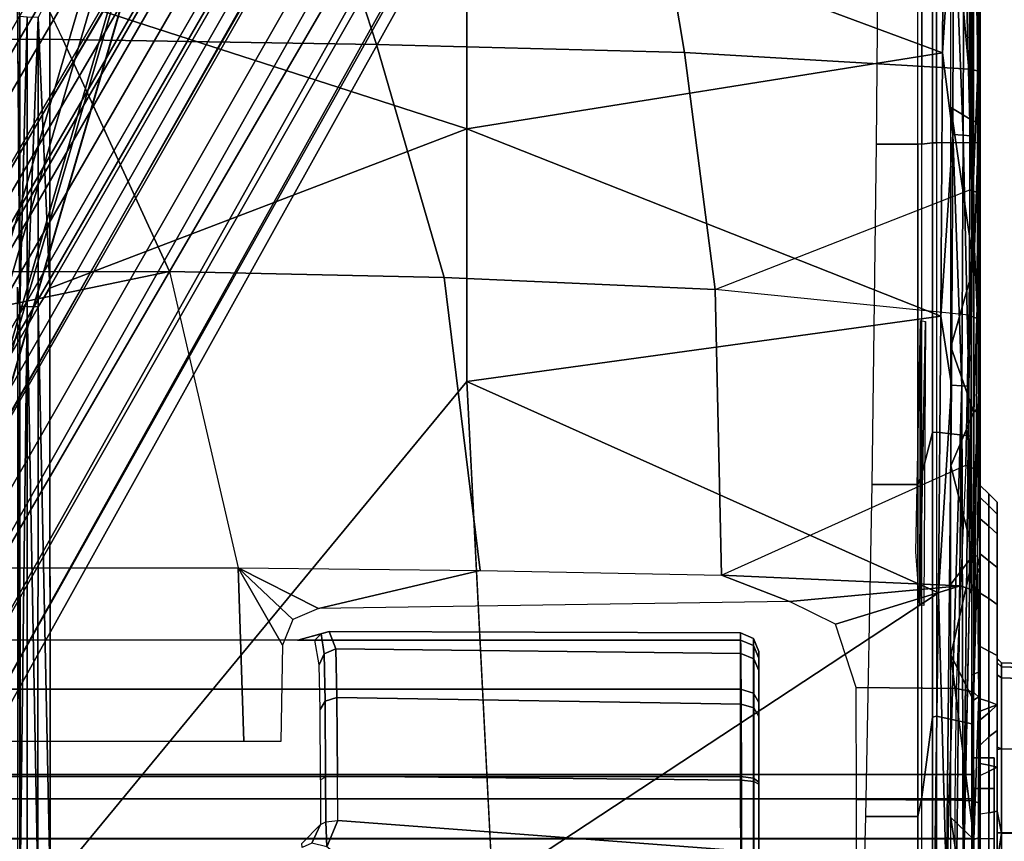
# Model space of a CAD drawing. Units: inches. Extents: x -2 to 196, y -6 to 112.
# Drawn here: x 74 to 77, y 23 to 25 of the extents above; entities that cross this region are included whole.
import ezdxf

# ---------------------------------------------------------------- set-up
doc = ezdxf.new("R2010")
doc.units = ezdxf.units.IN
doc.header["$LTSCALE"] = 0.4
doc.header["$MEASUREMENT"] = 0
for name, color, linetype in [('SEAT-BASE', 5, 'Continuous'), ('SEAT-CHASSIS', 5, 'Continuous'), ('SEAT-FABRIC', 5, 'Continuous')]:
    doc.layers.add(name, color=color, linetype=linetype)

# ---------------------------------------------------------------- blocks, each defined once
blk = doc.blocks.new('1COSM_STOOL_LOWBACK_FXDARMS_0T')
at = {"layer": 'SEAT-BASE'}
for points in [[(12.49, -3.6084, 4.6922), (1.9883, 0.1562, 7.7766), (1.9835, 0.1793, 7.726), (12.4827, -3.588, 4.6427)], [(12.4827, -3.588, 4.6427), (11.8266, -3.355, 4.77), (2.8025, -0.115, 7.4436), (1.9835, 0.1793, 7.726)], [(12.4818, -3.6541, 4.7197), (1.9763, 0.1079, 7.8018), (1.9883, 0.1562, 7.7766), (12.49, -3.6084, 4.6922)], [(12.423, -3.8347, 4.7496), (1.8662, -0.2307, 7.8317), (1.9763, 0.1079, 7.8018), (12.4818, -3.6541, 4.7197)], [(11.8005, -3.3703, 4.7009), (2.7739, -0.1327, 7.3655), (2.7384, -0.193, 7.3173), (11.7687, -3.4199, 4.6539)], [(11.8266, -3.355, 4.77), (2.8025, -0.115, 7.4436), (2.7739, -0.1327, 7.3655), (11.8005, -3.3703, 4.7009)], [(11.7687, -3.4199, 4.6539), (2.7384, -0.193, 7.3173), (2.8891, -0.4734, 7.1322), (11.7365, -3.5229, 4.5728)], [(11.7687, -3.4199, 4.6539), (2.7384, -0.193, 7.3173), (2.8891, -0.4734, 7.1322), (11.7365, -3.5229, 4.5728)], [(12.3637, -4.0172, 4.7597), (1.7558, -0.5705, 7.8418), (1.8662, -0.2307, 7.8317), (12.423, -3.8347, 4.7496)], [(11.7365, -3.5229, 4.5728), (2.8891, -0.4734, 7.1322), (3.08, -0.6892, 6.9012), (11.7169, -3.5997, 4.4629)], [(11.7365, -3.5229, 4.5728), (2.8891, -0.4734, 7.1322), (3.08, -0.6892, 6.9012), (11.7169, -3.5997, 4.4629)], [(7.8225, -4.0804, 9.3632), (7.7857, -4.0688, 9.3433), (1.8622, -0.5516, 11.4402), (1.9126, -0.5421, 11.5233)], [(7.9644, -4.1954, 9.3607), (7.8225, -4.0804, 9.3632), (1.9126, -0.5421, 11.5233), (1.9293, -0.5911, 11.6068)], [(1.8012, -0.6015, 11.3805), (1.8622, -0.5516, 11.4402), (7.7857, -4.0688, 9.3433), (7.7554, -4.081, 9.3191)], [(12.3044, -4.1998, 4.7496), (1.6454, -0.9103, 7.8317), (1.7558, -0.5705, 7.8418), (12.3637, -4.0172, 4.7597)], [(1.9293, -0.5911, 11.6068), (1.9161, -0.6696, 11.6665), (7.9351, -4.2446, 9.3995), (7.9644, -4.1954, 9.3607)], [(7.7554, -4.081, 9.3191), (7.7419, -4.1042, 9.3), (1.7407, -0.669, 11.3403), (1.8012, -0.6015, 11.3805)], [(1.8784, -0.814, 11.2639), (1.7407, -0.669, 11.3403), (7.7419, -4.1042, 9.3), (7.7008, -4.2103, 9.2509)], [(7.9012, -4.3047, 9.4251), (7.9351, -4.2446, 9.3995), (1.9161, -0.6696, 11.6665), (1.8875, -0.7565, 11.7065)], [(2.2566, -0.7953, 5.1688), (2.2931, -0.683, 5.1688), (11.4241, -3.6498, 3.5866), (11.3876, -3.7622, 3.5866)], [(3.7062, -1.1031, 6.0034), (2.2931, -0.683, 5.1688), (11.4241, -3.6498, 3.5866), (11.6988, -3.7223, 4.0039)], [(11.7169, -3.5997, 4.4629), (3.08, -0.6892, 6.9012), (3.4046, -0.9427, 6.4814), (11.7013, -3.6862, 4.2405)], [(11.7169, -3.5997, 4.4629), (3.08, -0.6892, 6.9012), (3.4046, -0.9427, 6.4814), (11.7013, -3.6862, 4.2405)], [(1.8875, -0.7565, 11.7065), (1.83, -0.8874, 11.7403), (7.848, -4.4005, 9.4464), (7.9012, -4.3047, 9.4251)], [(11.6524, -3.865, 4.0039), (11.3876, -3.7622, 3.5866), (2.2566, -0.7953, 5.1688), (3.6467, -1.286, 6.0034)], [(7.6671, -4.2831, 9.1992), (1.8231, -0.8772, 11.2108), (1.8784, -0.814, 11.2639), (7.7008, -4.2103, 9.2509)], [(7.7922, -4.4988, 9.453), (7.848, -4.4005, 9.4464), (1.83, -0.8874, 11.7403), (1.761, -1.0167, 11.7508)], [(7.6081, -4.2957, 9.1082), (1.7833, -0.8923, 11.1211), (1.8231, -0.8772, 11.2108), (7.6258, -4.292, 9.1618)], [(12.2458, -4.3804, 4.7197), (1.5354, -1.249, 7.8018), (1.6454, -0.9103, 7.8317), (12.3044, -4.1998, 4.7496)], [(7.6081, -4.2957, 9.1082), (7.6067, -4.3039, 8.886), (1.7631, -0.9302, 9.9259), (1.7833, -0.8923, 11.1211)], [(1.8508, -0.8938, 11.202), (1.8508, -0.8938, 11.202), (7.6258, -4.292, 9.1618), (7.6671, -4.2831, 9.1992)], [(1.7631, -0.9302, 9.9259), (7.6067, -4.3039, 8.886), (7.6013, -4.3113, 8.8656), (1.7559, -0.9365, 9.9057)], [(1.6984, -1.0338, 9.8974), (1.7445, -0.9539, 9.8974), (7.5906, -4.3291, 8.8572), (7.5444, -4.4091, 8.8572)], [(1.7559, -0.9365, 9.9057), (7.6013, -4.3113, 8.8656), (7.5906, -4.3291, 8.8572), (1.7445, -0.9539, 9.8974)], [(11.7013, -3.6862, 4.2405), (3.4046, -0.9427, 6.4814), (3.7062, -1.1031, 6.0034), (11.6988, -3.7223, 4.0039)], [(11.7013, -3.6862, 4.2405), (3.4046, -0.9427, 6.4814), (3.7062, -1.1031, 6.0034), (11.6988, -3.7223, 4.0039)], [(1.761, -1.0167, 11.7508), (1.6835, -1.1412, 11.7403), (7.7349, -4.5963, 9.4464), (7.7922, -4.4988, 9.453)], [(1.689, -1.0524, 9.9057), (7.5343, -4.4272, 8.8656), (7.5444, -4.4091, 8.8572), (1.6984, -1.0338, 9.8974)], [(1.6644, -1.0982, 11.1211), (1.6871, -1.0618, 9.9259), (7.5306, -4.4356, 8.886), (7.5243, -4.4409, 9.1082)], [(1.6871, -1.0618, 9.9259), (7.5306, -4.4356, 8.886), (7.5343, -4.4272, 8.8656), (1.689, -1.0524, 9.9057)], [(7.5299, -4.4581, 9.1618), (1.6712, -1.1402, 11.2108), (1.6644, -1.0982, 11.1211), (7.5243, -4.4409, 9.1082)], [(7.6786, -4.6903, 9.4251), (7.7349, -4.5963, 9.4464), (1.6835, -1.1412, 11.7403), (1.5988, -1.2564, 11.7065)], [(7.4966, -4.5639, 9.2509), (1.6442, -1.2197, 11.2639), (1.6712, -1.1402, 11.2108), (7.5428, -4.4983, 9.1992)], [(7.5428, -4.4983, 9.1992), (7.5299, -4.4581, 9.1618), (1.6995, -1.1559, 11.202)], [(1.4215, -1.2592, 11.3805), (1.4497, -1.173, 11.3403), (7.4253, -4.6526, 9.3), (7.412, -4.6758, 9.3191)], [(7.4966, -4.5639, 9.2509), (7.4253, -4.6526, 9.3), (1.4497, -1.173, 11.3403), (1.6442, -1.2197, 11.2639)], [(12.2256, -4.4222, 4.6922), (1.5168, -1.2951, 7.7766), (1.5354, -1.249, 7.8018), (12.2458, -4.3804, 4.7197)], [(11.6332, -3.8957, 4.2405), (3.3085, -1.2386, 6.4814), (2.8969, -1.2528, 6.9012), (11.595, -3.9748, 4.4629)], [(11.6332, -3.8957, 4.2405), (3.3085, -1.2386, 6.4814), (2.8969, -1.2528, 6.9012), (11.595, -3.9748, 4.4629)], [(11.6524, -3.865, 4.0039), (3.6467, -1.286, 6.0034), (3.3085, -1.2386, 6.4814), (11.6332, -3.8957, 4.2405)], [(11.6524, -3.865, 4.0039), (3.6467, -1.286, 6.0034), (3.3085, -1.2386, 6.4814), (11.6332, -3.8957, 4.2405)], [(7.412, -4.6758, 9.3191), (7.4165, -4.7082, 9.3433), (1.4088, -1.3369, 11.4402), (1.4215, -1.2592, 11.3805)], [(1.5988, -1.2564, 11.7065), (1.5379, -1.3246, 11.6665), (7.6435, -4.7497, 9.3995), (7.6786, -4.6903, 9.4251)], [(11.595, -3.9748, 4.4629), (2.8969, -1.2528, 6.9012), (2.6156, -1.3152, 7.1322), (11.5657, -4.0485, 4.5728)], [(11.595, -3.9748, 4.4629), (2.8969, -1.2528, 6.9012), (2.6156, -1.3152, 7.1322), (11.5657, -4.0485, 4.5728)], [(12.2077, -4.4344, 4.6427), (1.4993, -1.3109, 7.726), (1.5168, -1.2951, 7.7766), (12.2256, -4.4222, 4.6922)], [(1.4993, -1.3109, 7.726), (2.3349, -1.5542, 7.4436), (11.54, -4.2372, 4.77), (12.2077, -4.4344, 4.6427)], [(11.5657, -4.0485, 4.5728), (2.6156, -1.3152, 7.1322), (2.3289, -1.4534, 7.3173), (11.5312, -4.1508, 4.6539)], [(11.5657, -4.0485, 4.5728), (2.6156, -1.3152, 7.1322), (2.3289, -1.4534, 7.3173), (11.5312, -4.1508, 4.6539)], [(1.4258, -1.3853, 11.5233), (1.4088, -1.3369, 11.4402), (7.4165, -4.7082, 9.3433), (7.445, -4.7343, 9.3632)], [(7.6156, -4.7996, 9.3607), (7.6435, -4.7497, 9.3995), (1.5379, -1.3246, 11.6665), (1.4765, -1.3752, 11.6068)], [(1.4765, -1.3752, 11.6068), (1.4258, -1.3853, 11.5233), (7.445, -4.7343, 9.3632), (7.6156, -4.7996, 9.3607)], [(11.5312, -4.1508, 4.6539), (2.3289, -1.4534, 7.3173), (2.3221, -1.5231, 7.3655), (11.5278, -4.2096, 4.7009)], [(11.5278, -4.2096, 4.7009), (2.3221, -1.5231, 7.3655), (2.3349, -1.5542, 7.4436), (11.54, -4.2372, 4.77)]]:
    blk.add_3dface(points, dxfattribs=at)
at = {"layer": 'SEAT-CHASSIS'}
for points in [[(1.561, -3.8609, 22.678), (1.561, 3.5603, 22.678), (1.4691, 3.5603, 22.6481), (1.4691, -3.8609, 22.6481)], [(1.4691, -3.8609, 22.3952), (1.4691, 3.5603, 22.3952), (1.5609, 3.5603, 22.3654), (1.5609, -3.8609, 22.3654)], [(1.6528, 3.5603, 22.3952), (1.6528, -3.8609, 22.3952), (1.5609, -3.8609, 22.3654), (1.5609, 3.5603, 22.3654)], [(1.561, 3.5603, 22.678), (1.561, -3.8609, 22.678), (1.6529, -3.8609, 22.6481), (1.6529, 3.5603, 22.6481)], [(1.7096, 3.5603, 22.4733), (1.7096, -3.8609, 22.4733), (1.6528, -3.8609, 22.3952), (1.6528, 3.5603, 22.3952)], [(1.6529, 3.5603, 22.6481), (1.6529, -3.8609, 22.6481), (1.7096, -3.8609, 22.5699), (1.7096, 3.5603, 22.5699)], [(1.7096, 3.5603, 22.5699), (1.7096, -3.8609, 22.5699), (1.7096, -3.8609, 22.4733), (1.7096, 3.5603, 22.4733)], [(2.8729, -0.2767, 22.1245), (2.873, -2.0029, 22.1245), (3.41, -1.7563, 22.1941), (3.41, 0, 22.1941)], [(3.41, -1.7563, 22.1941), (3.41, 0, 22.1941), (3.9742, 0, 22.2568), (3.9742, -1.4864, 22.2568)], [(2.873, -2.0029, 22.1245), (2.873, -2.0029, 22.1245), (2.5929, -0.6533, 22.0846), (2.8729, -0.2767, 22.1245)], [(2.1878, -2.162, 22.0236), (2.1861, -0.9379, 22.0233), (2.5929, -0.6533, 22.0846), (2.873, -2.0029, 22.1245)], [(2.0203, -3.3232, 22.6323), (2.0203, -1.25, 22.6323), (1.9071, -1.2556, 22.8432), (1.9071, -3.3234, 22.8433)], [(1.705, -3.3237, 22.9716), (1.705, -1.2597, 22.9716), (1.4658, -1.2613, 22.9844), (1.4658, -3.324, 22.9844)], [(1.9071, -3.3234, 22.8433), (1.9071, -1.2556, 22.8432), (1.705, -1.2597, 22.9716), (1.705, -3.3237, 22.9716)], [(1.7861, -1.4014, 21.9608), (2.1869, -1.55, 22.0235), (2.1878, -2.162, 22.0236), (1.7861, -2.175, 21.9608)], [(3.9742, -1.4864, 22.2568), (3.41, -1.7563, 22.1941), (3.3981, -2.4815, 22.2374), (3.9671, -2.2964, 22.3011)], [(1.4509, -1.6574, 25.2785), (1.4507, -1.6739, 25.2543), (2.7919, -1.6739, 25.2328)], [(2.7927, -1.6569, 25.2582), (2.837, -1.6509, 25.2844), (1.4509, -1.6574, 25.2785)], [(2.837, -1.6509, 25.2844), (1.4512, -1.6509, 25.3072), (1.4509, -1.6574, 25.2785)], [(2.7927, -1.6569, 25.2582), (1.4509, -1.6574, 25.2785), (2.7919, -1.6739, 25.2328)], [(2.7927, -1.6569, 25.2582), (2.7919, -1.6739, 25.2328), (3.4618, -1.6737, 25.207)], [(3.4631, -1.6568, 25.2324), (3.5148, -1.6509, 25.2569), (2.7927, -1.6569, 25.2582)], [(3.4631, -1.6568, 25.2324), (2.7927, -1.6569, 25.2582), (3.4618, -1.6737, 25.207)], [(2.7915, -1.6992, 25.2158), (2.7919, -1.6739, 25.2328), (1.4505, -1.6981, 25.2377)], [(1.4507, -1.6739, 25.2543), (1.4505, -1.6981, 25.2377), (2.7919, -1.6739, 25.2328)], [(3.4609, -1.6989, 25.1899), (2.7919, -1.6739, 25.2328), (2.7915, -1.6992, 25.2158)], [(3.4618, -1.6737, 25.207), (2.7919, -1.6739, 25.2328), (3.4609, -1.6989, 25.1899)], [(1.4505, -1.6981, 25.2377), (1.4505, -1.7268, 25.2312), (2.7915, -1.6992, 25.2158)], [(1.4505, -1.7268, 25.2312), (2.8347, -1.7264, 25.2085), (2.7915, -1.6992, 25.2158)], [(3.4609, -1.6989, 25.1899), (2.7915, -1.6992, 25.2158), (2.8347, -1.7264, 25.2085)], [(2.8347, -1.7264, 25.2085), (3.5153, -1.7262, 25.181), (3.4609, -1.6989, 25.1899)], [(2.8347, -1.7264, 25.2085), (3.203, -2.6907, 25.1424), (3.5153, -1.7262, 25.181)], [(3.7868, -2.691, 25.1072), (3.5153, -1.7262, 25.181), (3.203, -2.6907, 25.1424)], [(3.41, -1.7563, 22.1941), (2.873, -2.0029, 22.1245), (2.8594, -2.6382, 22.1578), (3.3981, -2.4815, 22.2374)], [(2.873, -2.0029, 22.1245), (2.1878, -2.162, 22.0236), (2.1817, -2.7214, 22.0351), (2.8594, -2.6382, 22.1578)], [(1.7861, -2.26, 21.9609), (1.7861, -2.175, 21.9608), (2.1878, -2.162, 22.0236), (2.0087, -2.2639, 21.996)], [(2.0087, -2.2639, 21.996), (2.0087, -2.2639, 21.996), (2.1878, -2.162, 22.0236), (2.068, -2.2882, 22.0054)], [(2.068, -2.2882, 22.0054), (2.068, -2.2882, 22.0054), (2.1878, -2.162, 22.0236), (2.0935, -2.3473, 22.01)], [(2.0935, -2.3473, 22.01), (2.1878, -2.162, 22.0236), (2.1817, -2.7214, 22.0351), (2.0935, -2.3473, 22.01)], [(2.0348, -2.3532, 22.4305), (2.0348, -2.3532, 22.4305), (2.0203, -2.3393, 22.4275), (2.0204, -2.2992, 22.632)], [(2.0369, -3.3233, 22.434), (2.0403, -2.3723, 22.4351), (2.0204, -2.2993, 22.632), (2.0203, -3.3233, 22.6323)], [(2.0204, -2.2993, 22.632), (2.0204, -2.2993, 22.632), (2.0403, -2.3723, 22.4351), (2.0348, -2.3532, 22.4305)], [(3.9671, -2.2964, 22.3011), (3.3981, -2.4815, 22.2374), (3.3802, -3.194, 22.3771), (3.9671, -3.0951, 22.4425)], [(1.5497, -2.3087, 21.9646), (1.5935, -2.3522, 21.9603), (1.5504, -2.3318, 21.928), (1.5406, -2.3097, 21.9229)], [(1.5935, -2.3522, 21.9603), (1.6, -2.364, 21.9336), (1.5423, -2.3668, 21.9078), (1.5504, -2.3318, 21.928)], [(1.9632, -2.3489, 22.2421), (2.0203, -2.3393, 22.4275), (2.0348, -2.3532, 22.4305), (1.9889, -2.3604, 22.2325)], [(1.5326, -3.3254, 21.9548), (1.1709, -2.8454, 21.8456), (1.5423, -2.3668, 21.9078), (1.6026, -2.3918, 21.9228)], [(1.6026, -2.3918, 21.9228), (1.6026, -2.3918, 21.9228), (1.5423, -2.3668, 21.9078), (1.6, -2.364, 21.9336)], [(1.6, -2.364, 21.9336), (1.7032, -2.3639, 21.959), (1.6967, -2.3522, 21.9855), (1.5935, -2.3522, 21.9603)], [(1.6026, -2.3918, 21.9228), (1.7059, -2.3914, 21.9479), (1.7032, -2.3639, 21.959), (1.6, -2.364, 21.9336)], [(1.6967, -2.3522, 21.9855), (1.86, -2.3513, 22.0788), (1.8793, -2.3628, 22.0596), (1.7032, -2.3639, 21.959)], [(1.7032, -2.3639, 21.959), (1.8793, -2.3628, 22.0596), (1.8876, -2.39, 22.0516), (1.7059, -2.3914, 21.9479)], [(1.86, -2.3513, 22.0788), (1.9632, -2.3489, 22.2421), (1.9889, -2.3604, 22.2325), (1.8793, -2.3628, 22.0596)], [(1.8793, -2.3628, 22.0596), (1.9889, -2.3604, 22.2325), (1.9999, -2.3878, 22.2287), (1.8876, -2.39, 22.0516)], [(1.9889, -2.3604, 22.2325), (2.0348, -2.3532, 22.4305), (2.0403, -2.3723, 22.4351), (1.9999, -2.3878, 22.2287)], [(2.1098, -3.4366, 22.0668), (2.0935, -2.3473, 22.01), (2.1817, -2.7214, 22.0351), (2.1706, -3.2795, 22.0721)], [(1.6962, -3.3257, 21.991), (1.7059, -2.3914, 21.9479), (1.8876, -2.39, 22.0516), (1.8723, -3.3252, 22.0809)], [(1.8723, -3.3252, 22.0809), (1.8876, -2.39, 22.0516), (2, -2.3878, 22.2292), (1.9891, -3.3241, 22.241)], [(1.9891, -3.3241, 22.241), (2, -2.3878, 22.2292), (2.0403, -2.3723, 22.4351), (2.0369, -3.3233, 22.434)], [(1.5326, -3.3254, 21.9548), (1.6026, -2.3918, 21.9228), (1.7059, -2.3914, 21.9479), (1.6962, -3.3257, 21.991)], [(3.3981, -2.4815, 22.2374), (2.8594, -2.6382, 22.1578), (2.8319, -3.2646, 22.2653), (3.3802, -3.194, 22.3771)], [(2.8594, -2.6382, 22.1578), (2.1817, -2.7214, 22.0351), (2.1706, -3.2795, 22.0721), (2.8319, -3.2646, 22.2653)], [(2.6184, -2.6904, 25.1653), (1.45, -2.7502, 25.1833), (2.1298, -3.7811, 25.0995)], [(2.1298, -3.7811, 25.0995), (2.77, -3.7871, 25.0731), (2.6184, -2.6904, 25.1653)], [(3.203, -2.6907, 25.1424), (2.6184, -2.6904, 25.1653), (2.77, -3.7871, 25.0731)], [(3.3795, -3.7909, 25.0344), (3.203, -2.6907, 25.1424), (2.77, -3.7871, 25.0731)], [(3.3795, -3.7909, 25.0344), (3.7868, -2.691, 25.1072), (3.203, -2.6907, 25.1424)], [(3.3795, -3.7909, 25.0344), (3.9611, -3.7937, 24.9839), (3.7868, -2.691, 25.1072)], [(1.45, -2.7502, 25.1833), (1.4494, -3.7724, 25.1134), (2.1298, -3.7811, 25.0995)], [(3.9671, -3.0951, 22.4425), (3.3802, -3.194, 22.3771), (3.3413, -3.8538, 22.6711), (3.6301, -3.8525, 22.7162)], [(3.3802, -3.194, 22.3771), (2.8319, -3.2646, 22.2653), (3.0623, -3.8538, 22.6004), (3.3413, -3.8538, 22.6711)], [(2.8319, -3.2646, 22.2653), (2.1706, -3.2795, 22.0721), (2.4253, -3.8443, 22.3274), (2.7721, -3.8517, 22.4963)], [(2.7721, -3.8517, 22.4963), (2.7721, -3.8517, 22.4963), (2.8319, -3.2646, 22.2653), (3.0623, -3.8538, 22.6004)], [(2.1461, -3.8322, 22.1531), (2.1098, -3.4366, 22.0668), (2.1706, -3.2795, 22.0721), (2.1461, -3.8322, 22.1531)], [(2.1461, -3.8322, 22.1531), (2.1461, -3.8322, 22.1531), (2.1706, -3.2795, 22.0721), (2.4253, -3.8443, 22.3274)], [(1.4684, -3.3538, 22.9724), (1.7012, -3.3537, 22.9598), (1.705, -3.3237, 22.9716), (1.4658, -3.324, 22.9844)], [(1.7012, -3.3537, 22.9598), (1.8979, -3.3536, 22.8347), (1.9071, -3.3234, 22.8433), (1.705, -3.3237, 22.9716)], [(1.8723, -3.3252, 22.0809), (1.9891, -3.3241, 22.241), (1.9772, -3.3539, 22.2464), (1.8634, -3.3543, 22.091)], [(1.8979, -3.3536, 22.8347), (2.008, -3.3536, 22.6293), (2.0203, -3.3232, 22.6323), (1.9071, -3.3234, 22.8433)], [(1.9891, -3.3241, 22.241), (2.0369, -3.3233, 22.434), (2.0242, -3.3536, 22.4349), (1.9772, -3.3539, 22.2464)], [(2.0369, -3.3233, 22.434), (2.0203, -3.3232, 22.6323), (2.008, -3.3536, 22.6293), (2.0242, -3.3536, 22.4349)], [(1.5326, -3.3254, 21.9548), (1.6962, -3.3257, 21.991), (1.6933, -3.3544, 22.0043), (1.5294, -3.3544, 21.9681)], [(1.6962, -3.3257, 21.991), (1.8723, -3.3252, 22.0809), (1.8634, -3.3543, 22.091), (1.6933, -3.3544, 22.0043)], [(1.4743, -3.3661, 22.9432), (1.692, -3.3661, 22.9312), (1.7012, -3.3537, 22.9598), (1.4684, -3.3538, 22.9724)], [(1.5294, -3.3544, 21.9681), (1.6933, -3.3544, 22.0043), (1.6869, -3.3661, 22.0332), (1.5232, -3.3661, 21.9973)], [(1.6933, -3.3544, 22.0043), (1.8634, -3.3543, 22.091), (1.8438, -3.3661, 22.1134), (1.6869, -3.3661, 22.0332)], [(1.692, -3.3661, 22.9312), (1.8758, -3.3661, 22.8142), (1.8979, -3.3536, 22.8347), (1.7012, -3.3537, 22.9598)], [(1.8634, -3.3543, 22.091), (1.9772, -3.3539, 22.2464), (1.9497, -3.3661, 22.2588), (1.8438, -3.3661, 22.1134)], [(1.8758, -3.3661, 22.8142), (1.9785, -3.3661, 22.6222), (2.008, -3.3536, 22.6293), (1.8979, -3.3536, 22.8347)], [(1.9772, -3.3539, 22.2464), (2.0242, -3.3536, 22.4349), (1.9939, -3.3661, 22.4371), (1.9497, -3.3661, 22.2588)], [(2.0242, -3.3536, 22.4349), (2.008, -3.3536, 22.6293), (1.9785, -3.3661, 22.6222), (1.9939, -3.3661, 22.4371)], [(2.0575, -3.5433, 22.0561), (2.0575, -3.5433, 22.0561), (2.1098, -3.4366, 22.0668), (2.1461, -3.8322, 22.1531)], [(1.9083, -3.8223, 22.0139), (1.9103, -3.5907, 22.0031), (2.0575, -3.5433, 22.0561), (2.1461, -3.8322, 22.1531)], [(0.8712, -3.5931, 24.0468), (0.8712, -3.7334, 24.0468), (1.6122, -3.7334, 24.3401), (1.6122, -3.6122, 24.3401)], [(1.4034, -3.8189, 21.954), (1.4034, -3.5926, 21.954), (1.6516, -3.592, 21.9396), (1.6501, -3.8189, 21.9394)], [(1.6501, -3.8189, 21.9394), (1.6516, -3.592, 21.9396), (1.9103, -3.5907, 22.0031), (1.9083, -3.8223, 22.0139)], [(1.6122, -3.6122, 24.3401), (1.6122, -3.7334, 24.3401), (2.3807, -3.7334, 24.5294), (2.3807, -3.627, 24.5294)], [(2.3807, -3.627, 24.5294), (2.3807, -3.7334, 24.5294), (3.1678, -3.7334, 24.613), (3.1678, -3.6374, 24.613)], [(3.1678, -3.6374, 24.613), (3.1678, -3.7334, 24.613), (4.3359, -3.7334, 24.5998), (4.3261, -3.6469, 24.6004)], [(0.8712, -3.7334, 24.0468), (0.94, -3.7426, 24.0713), (1.6569, -3.7426, 24.3475), (1.6122, -3.7334, 24.3401)], [(1.6122, -3.7334, 24.3401), (1.6569, -3.7426, 24.3475), (2.4039, -3.7426, 24.527), (2.3807, -3.7334, 24.5294)], [(2.2247, -3.729, 25.0021), (2.7595, -3.7394, 24.9777), (2.101, -3.7381, 25.0033)], [(2.3807, -3.7334, 24.5294), (2.4039, -3.7426, 24.527), (3.168, -3.7426, 24.6066), (3.1678, -3.7334, 24.613)], [(4.3359, -3.7334, 24.5998), (4.3355, -3.7426, 24.5935), (3.168, -3.7426, 24.6066), (3.1678, -3.7334, 24.613)], [(1.6569, -3.7426, 24.3475), (1.8423, -3.7675, 24.3334), (1.2054, -3.7675, 24.115), (0.94, -3.7426, 24.0713)], [(2.4039, -3.7426, 24.527), (2.5004, -3.7675, 24.4759), (1.8423, -3.7675, 24.3334), (1.6569, -3.7426, 24.3475)], [(2.101, -3.7381, 25.0033), (2.7577, -3.7513, 24.9716), (2.1007, -3.7477, 24.9966)], [(2.7577, -3.7513, 24.9716), (2.101, -3.7381, 25.0033), (2.7595, -3.7394, 24.9777)], [(3.168, -3.7426, 24.6066), (3.1705, -3.7675, 24.5407), (2.5004, -3.7675, 24.4759), (2.4039, -3.7426, 24.527)], [(4.3355, -3.7426, 24.5935), (4.3315, -3.7675, 24.5276), (3.1705, -3.7675, 24.5407), (3.168, -3.7426, 24.6066)], [(1.2078, -3.7767, 24.1091), (1.1782, -3.8583, 24.0975), (1.8264, -3.8583, 24.3223), (1.844, -3.7767, 24.3272)], [(1.8423, -3.7675, 24.3334), (1.844, -3.7767, 24.3272), (1.2078, -3.7767, 24.1091), (1.2054, -3.7675, 24.115)], [(1.4494, -3.7724, 25.1134), (1.4489, -3.7998, 25.1061), (2.1298, -3.7811, 25.0995)], [(1.844, -3.7767, 24.3272), (1.8264, -3.8583, 24.3223), (2.4923, -3.8583, 24.4682), (2.5013, -3.7767, 24.4696)], [(2.5004, -3.7675, 24.4759), (2.5013, -3.7767, 24.4696), (1.844, -3.7767, 24.3272), (1.8423, -3.7675, 24.3334)], [(2.5013, -3.7767, 24.4696), (2.4923, -3.8583, 24.4682), (3.1708, -3.8583, 24.5343), (3.1708, -3.7767, 24.5343)], [(3.1705, -3.7675, 24.5407), (3.1708, -3.7767, 24.5343), (2.5013, -3.7767, 24.4696), (2.5004, -3.7675, 24.4759)], [(4.3315, -3.7675, 24.5276), (4.3311, -3.7767, 24.5212), (3.1708, -3.7767, 24.5343), (3.1705, -3.7675, 24.5407)], [(4.3311, -3.7767, 24.5212), (4.3671, -3.8583, 24.519), (3.1708, -3.8583, 24.5343), (3.1708, -3.7767, 24.5343)], [(2.609, -3.8352, 25.0573), (1.4489, -3.7998, 25.1061), (1.4484, -3.8228, 25.0896)], [(2.1298, -3.7811, 25.0995), (1.4489, -3.7998, 25.1061), (2.61, -3.8113, 25.0742)], [(1.4489, -3.7998, 25.1061), (2.609, -3.8352, 25.0573), (2.61, -3.8113, 25.0742)], [(2.61, -3.8113, 25.0742), (2.77, -3.7871, 25.0731), (2.1298, -3.7811, 25.0995)], [(3.19, -3.8143, 25.0412), (2.77, -3.7871, 25.0731), (2.61, -3.8113, 25.0742)], [(2.77, -3.7871, 25.0731), (3.19, -3.8143, 25.0412), (3.3795, -3.7909, 25.0344)], [(3.7692, -3.8163, 24.9955), (3.3795, -3.7909, 25.0344), (3.19, -3.8143, 25.0412)], [(3.7692, -3.8163, 24.9955), (3.9611, -3.7937, 24.9839), (3.3795, -3.7909, 25.0344)], [(1.6098, -3.8096, 24.3299), (1.242, -3.8634, 24.2084), (1.2414, -3.8096, 24.2075)], [(1.242, -3.8634, 24.2084), (1.6098, -3.8096, 24.3299), (1.5591, -3.8628, 24.3151)], [(1.6501, -3.8189, 21.9394), (1.4034, -3.8189, 21.954), (1.408, -3.8607, 21.9706), (1.6481, -3.8607, 21.9566)], [(1.4479, -3.8385, 25.066), (2.609, -3.8352, 25.0573), (1.4484, -3.8228, 25.0896)], [(1.9853, -3.8096, 24.4272), (1.5591, -3.8628, 24.3151), (1.6098, -3.8096, 24.3299)], [(1.5591, -3.8628, 24.3151), (1.9853, -3.8096, 24.4272), (1.881, -3.8625, 24.4031)], [(1.9083, -3.8223, 22.0139), (1.6501, -3.8189, 21.9394), (1.6481, -3.8607, 21.9566), (1.901, -3.8618, 22.0309)], [(2.2175, -3.8622, 24.4743), (1.881, -3.8625, 24.4031), (1.9853, -3.8096, 24.4272)], [(2.1461, -3.8322, 22.1531), (1.9083, -3.8223, 22.0139), (1.901, -3.8618, 22.0309), (2.1344, -3.8651, 22.1703)], [(2.2175, -3.8622, 24.4743), (1.9853, -3.8096, 24.4272), (2.1499, -3.8097, 24.4614)], [(2.4232, -3.8097, 24.5074), (2.2175, -3.8622, 24.4743), (2.1499, -3.8097, 24.4614)], [(2.4232, -3.8097, 24.5074), (2.5478, -3.8628, 24.5245), (2.2175, -3.8622, 24.4743)], [(2.6985, -3.8097, 24.5404), (2.5478, -3.8628, 24.5245), (2.4232, -3.8097, 24.5074)], [(2.6985, -3.8097, 24.5404), (2.8853, -3.8633, 24.556), (2.5478, -3.8628, 24.5245)], [(2.61, -3.8113, 25.0742), (2.609, -3.8352, 25.0573), (3.19, -3.8143, 25.0412)], [(3.19, -3.8143, 25.0412), (2.609, -3.8352, 25.0573), (3.1887, -3.8382, 25.0243)], [(2.8853, -3.8633, 24.556), (2.6985, -3.8097, 24.5404), (3.2525, -3.8097, 24.5687)], [(2.8853, -3.8633, 24.556), (3.2525, -3.8097, 24.5687), (3.2213, -3.8626, 24.5688)], [(3.1887, -3.8382, 25.0243), (3.7692, -3.8163, 24.9955), (3.19, -3.8143, 25.0412)], [(3.7676, -3.8402, 24.9787), (3.7692, -3.8163, 24.9955), (3.1887, -3.8382, 25.0243)], [(3.8929, -3.8629, 24.5645), (3.2213, -3.8626, 24.5688), (3.8036, -3.8097, 24.5667)], [(3.2525, -3.8097, 24.5687), (3.8036, -3.8097, 24.5667), (3.2213, -3.8626, 24.5688)], [(2.6078, -3.8513, 25.0328), (2.609, -3.8352, 25.0573), (1.4479, -3.8385, 25.066)], [(2.6078, -3.8513, 25.0328), (1.4479, -3.8385, 25.066), (2.1268, -3.8532, 25.0245)], [(2.4253, -3.8443, 22.3274), (2.1461, -3.8322, 22.1531), (2.1344, -3.8651, 22.1703), (2.4149, -3.8688, 22.3465)], [(2.7721, -3.8517, 22.4963), (2.4253, -3.8443, 22.3274), (2.4149, -3.8688, 22.3465), (2.7641, -3.871, 22.516)], [(3.1887, -3.8382, 25.0243), (2.609, -3.8352, 25.0573), (2.6078, -3.8513, 25.0328)], [(3.187, -3.8543, 24.9999), (3.1887, -3.8382, 25.0243), (2.6078, -3.8513, 25.0328)], [(3.7676, -3.8402, 24.9787), (3.1887, -3.8382, 25.0243), (3.187, -3.8543, 24.9999)], [(3.187, -3.8543, 24.9999), (3.7653, -3.8563, 24.9543), (3.7676, -3.8402, 24.9787)], [(1.9403, -3.8583, 24.3532), (1.9479, -3.878, 24.3348), (1.4427, -3.878, 24.1611), (1.3469, -3.8583, 24.164)], [(1.6481, -3.8607, 21.9566), (1.408, -3.8607, 21.9706), (1.4192, -3.878, 22.0109), (1.6422, -3.878, 21.9979)], [(1.4452, -3.8609, 22.3624), (1.4452, -3.9102, 22.3624), (1.5609, -3.9102, 22.3248), (1.5609, -3.8609, 22.3248)], [(1.4452, -3.8609, 22.3624), (1.4691, -3.8609, 22.3952), (1.5609, -3.8609, 22.3654), (1.5609, -3.8609, 22.3248)], [(1.561, -3.8609, 22.7185), (1.561, -3.9102, 22.7185), (1.4453, -3.9102, 22.6809), (1.4453, -3.8609, 22.6809)], [(1.561, -3.8609, 22.7185), (1.561, -3.8609, 22.678), (1.4691, -3.8609, 22.6481), (1.4453, -3.8609, 22.6809)], [(1.881, -3.8625, 24.4031), (1.8893, -3.8744, 24.4142), (1.5591, -3.8628, 24.3151)], [(1.8893, -3.8744, 24.4142), (1.5631, -3.8741, 24.3252), (1.5591, -3.8628, 24.3151)], [(1.6767, -3.8609, 22.3624), (1.6767, -3.9102, 22.3624), (1.5609, -3.9102, 22.3248), (1.5609, -3.8609, 22.3248)], [(1.6767, -3.8609, 22.3624), (1.6528, -3.8609, 22.3952), (1.5609, -3.8609, 22.3654), (1.5609, -3.8609, 22.3248)], [(1.561, -3.8609, 22.7185), (1.561, -3.9102, 22.7185), (1.6767, -3.9102, 22.6809), (1.6767, -3.8609, 22.6809)], [(1.561, -3.8609, 22.7185), (1.561, -3.8609, 22.678), (1.6529, -3.8609, 22.6481), (1.6767, -3.8609, 22.6809)], [(1.901, -3.8618, 22.0309), (1.6481, -3.8607, 21.9566), (1.6422, -3.878, 21.9979), (1.885, -3.878, 22.0681)], [(1.7482, -3.8609, 22.4608), (1.7096, -3.8609, 22.4733), (1.6528, -3.8609, 22.3952), (1.6767, -3.8609, 22.3624)], [(1.6767, -3.8609, 22.6809), (1.6529, -3.8609, 22.6481), (1.7096, -3.8609, 22.5699), (1.7482, -3.8609, 22.5825)], [(1.6767, -3.8609, 22.6809), (1.6767, -3.9102, 22.6809), (1.7482, -3.9102, 22.5825), (1.7482, -3.8609, 22.5825)], [(1.7482, -3.8609, 22.4608), (1.7482, -3.9102, 22.4608), (1.6767, -3.9102, 22.3624), (1.6767, -3.8609, 22.3624)], [(1.7482, -3.8609, 22.5825), (1.7096, -3.8609, 22.5699), (1.7096, -3.8609, 22.4733), (1.7482, -3.8609, 22.4608)], [(1.7482, -3.8609, 22.5825), (1.7482, -3.9102, 22.5825), (1.7482, -3.9102, 22.4608), (1.7482, -3.8609, 22.4608)], [(1.881, -3.8625, 24.4031), (2.2175, -3.8622, 24.4743), (2.2134, -3.8717, 24.4796)], [(1.8893, -3.8744, 24.4142), (1.881, -3.8625, 24.4031), (2.2134, -3.8717, 24.4796)], [(2.1344, -3.8651, 22.1703), (1.901, -3.8618, 22.0309), (1.885, -3.878, 22.0681), (2.1137, -3.878, 22.2007)], [(2.5506, -3.8583, 24.4771), (2.5548, -3.878, 24.4578), (1.9479, -3.878, 24.3348), (1.9403, -3.8583, 24.3532)], [(2.4149, -3.8688, 22.3465), (2.1344, -3.8651, 22.1703), (2.1137, -3.878, 22.2007), (2.3998, -3.878, 22.3742)], [(2.1268, -3.8532, 25.0245), (3.0305, -3.8597, 24.9851), (2.6078, -3.8513, 25.0328)], [(3.0305, -3.8597, 24.9851), (2.1268, -3.8532, 25.0245), (2.6425, -3.8771, 24.5586)], [(2.5532, -3.8746, 24.5341), (2.2134, -3.8717, 24.4796), (2.2175, -3.8622, 24.4743)], [(2.5532, -3.8746, 24.5341), (2.2175, -3.8622, 24.4743), (2.5478, -3.8628, 24.5245)], [(2.7641, -3.871, 22.516), (2.4149, -3.8688, 22.3465), (2.3998, -3.878, 22.3742), (2.7536, -3.878, 22.5418)], [(2.5532, -3.8746, 24.5341), (2.5478, -3.8628, 24.5245), (2.8888, -3.8741, 24.5643)], [(3.1708, -3.8583, 24.5343), (3.1715, -3.878, 24.5146), (2.5548, -3.878, 24.4578), (2.5506, -3.8583, 24.4771)], [(3.187, -3.8543, 24.9999), (2.6078, -3.8513, 25.0328), (3.0305, -3.8597, 24.9851)], [(3.0563, -3.8716, 22.6204), (2.7641, -3.871, 22.516), (2.7536, -3.878, 22.5418), (3.0485, -3.878, 22.646)], [(3.0623, -3.8538, 22.6004), (2.7721, -3.8517, 22.4963), (2.7641, -3.871, 22.516), (3.0563, -3.8716, 22.6204)], [(3.2183, -3.8744, 24.5771), (2.8853, -3.8633, 24.556), (3.2213, -3.8626, 24.5688)], [(3.7653, -3.8563, 24.9543), (3.187, -3.8543, 24.9999), (3.0305, -3.8597, 24.9851)], [(3.3413, -3.8538, 22.6711), (3.0623, -3.8538, 22.6004), (3.0563, -3.8716, 22.6204), (3.3371, -3.8716, 22.6916)], [(3.1715, -3.878, 24.5146), (3.1708, -3.8583, 24.5343), (4.3671, -3.8583, 24.519), (4.3659, -3.878, 24.4994)], [(3.2183, -3.8744, 24.5771), (3.2213, -3.8626, 24.5688), (3.8929, -3.8629, 24.5645)], [(3.2183, -3.8744, 24.5771), (3.8929, -3.8629, 24.5645), (3.8933, -3.8747, 24.5737)], [(3.6277, -3.8712, 22.7372), (3.3371, -3.8716, 22.6916), (3.3317, -3.878, 22.7178), (3.6247, -3.878, 22.7645)], [(3.6301, -3.8525, 22.7162), (3.3413, -3.8538, 22.6711), (3.3371, -3.8716, 22.6916), (3.6277, -3.8712, 22.7372)], [(1.2094, -3.8765, 24.2181), (1.7401, -3.877, 24.3879), (1.1576, -3.8741, 24.264)], [(1.5631, -3.8741, 24.3252), (1.2094, -3.8765, 24.2181), (1.2386, -3.8742, 24.2162)], [(1.2094, -3.8765, 24.2181), (1.5631, -3.8741, 24.3252), (1.7401, -3.877, 24.3879)], [(1.513, -3.878, 22.8163), (1.4192, -3.878, 22.0109), (1.6422, -3.878, 21.9979), (1.6178, -3.878, 22.8146)], [(1.7306, -3.8976, 24.1365), (1.7347, -3.878, 24.1557), (1.4427, -3.878, 24.1611), (1.4459, -3.8976, 24.1417)], [(1.4427, -3.878, 24.1611), (1.4427, -3.878, 24.1611), (1.7347, -3.878, 24.1557), (1.9479, -3.878, 24.3348)], [(1.513, -3.878, 22.8163), (1.5104, -3.8984, 22.835), (1.6209, -3.8984, 22.8333), (1.6178, -3.878, 22.8146)], [(1.7401, -3.877, 24.3879), (1.5631, -3.8741, 24.3252), (1.8893, -3.8744, 24.4142)], [(1.6209, -3.8984, 22.8333), (1.6178, -3.878, 22.8146), (1.7069, -3.878, 22.7822), (1.717, -3.8984, 22.7982)], [(1.6422, -3.878, 21.9979), (1.885, -3.878, 22.0681), (1.836, -3.878, 22.6405), (1.6178, -3.878, 22.8146)], [(1.777, -3.878, 22.7283), (1.7069, -3.878, 22.7822), (1.6178, -3.878, 22.8146), (1.836, -3.878, 22.6405)], [(1.7069, -3.878, 22.7822), (1.717, -3.8984, 22.7982), (1.7971, -3.8984, 22.7345), (1.777, -3.878, 22.7283)], [(1.9949, -3.8976, 24.0304), (2.0057, -3.878, 24.0468), (1.7347, -3.878, 24.1557), (1.7306, -3.8976, 24.1365)], [(5.3899, -3.878, 24.0358), (5.6686, -3.878, 24.0913), (1.7347, -3.878, 24.1557), (2.0057, -3.878, 24.0468)], [(4.3659, -3.878, 24.4994), (3.1715, -3.878, 24.5146), (1.7347, -3.878, 24.1557), (5.6686, -3.878, 24.0913)], [(3.1715, -3.878, 24.5146), (2.5548, -3.878, 24.4578), (1.7347, -3.878, 24.1557), (3.1715, -3.878, 24.5146)], [(1.9479, -3.878, 24.3348), (1.9479, -3.878, 24.3348), (1.7347, -3.878, 24.1557), (2.5548, -3.878, 24.4578)], [(1.7971, -3.8984, 22.7345), (1.777, -3.878, 22.7283), (1.836, -3.878, 22.6405), (1.853, -3.8984, 22.6488)], [(1.836, -3.878, 22.6405), (1.856, -3.878, 22.6209), (1.8636, -3.8976, 22.6382), (1.853, -3.8984, 22.6488)], [(1.856, -3.878, 22.6209), (1.856, -3.878, 22.6209), (1.836, -3.878, 22.6405), (1.885, -3.878, 22.0681)], [(1.8842, -3.878, 22.6196), (1.8779, -3.8976, 22.6383), (1.8636, -3.8976, 22.6382), (1.856, -3.878, 22.6209)], [(1.856, -3.878, 22.6209), (1.885, -3.878, 22.0681), (2.1137, -3.878, 22.2007), (1.8842, -3.878, 22.6196)], [(1.8779, -3.8976, 22.6383), (1.8842, -3.878, 22.6196), (2.1291, -3.878, 22.7787), (2.1164, -3.8976, 22.7939)], [(1.8842, -3.878, 22.6196), (2.3998, -3.878, 22.3742), (2.7536, -3.878, 22.5418), (2.1291, -3.878, 22.7787)], [(1.8842, -3.878, 22.6196), (2.1137, -3.878, 22.2007), (2.3998, -3.878, 22.3742), (1.8842, -3.878, 22.6196)], [(2.1884, -3.8767, 24.4841), (1.8893, -3.8744, 24.4142), (2.2134, -3.8717, 24.4796)], [(2.2041, -3.8976, 23.8372), (2.2202, -3.878, 23.8486), (2.0057, -3.878, 24.0468), (1.9949, -3.8976, 24.0304)], [(2.0057, -3.878, 24.0468), (2.2202, -3.878, 23.8486), (5.1536, -3.878, 23.878), (5.3899, -3.878, 24.0358)], [(2.1164, -3.8976, 22.7939), (2.1291, -3.878, 22.7787), (2.3013, -3.878, 23.0146), (2.284, -3.8976, 23.0241)], [(2.1291, -3.878, 22.7787), (3.0485, -3.878, 22.646), (3.3317, -3.878, 22.7178), (2.3013, -3.878, 23.0146)], [(2.7536, -3.878, 22.5418), (2.7536, -3.878, 22.5418), (3.0485, -3.878, 22.646), (2.1291, -3.878, 22.7787)], [(2.5532, -3.8746, 24.5341), (2.1884, -3.8767, 24.4841), (2.2134, -3.8717, 24.4796)], [(2.3309, -3.8976, 23.5822), (2.3501, -3.878, 23.587), (2.2202, -3.878, 23.8486), (2.2041, -3.8976, 23.8372)], [(4.9957, -3.878, 23.6417), (5.1536, -3.878, 23.878), (2.2202, -3.878, 23.8486), (2.3501, -3.878, 23.587)], [(2.284, -3.8976, 23.0241), (2.3013, -3.878, 23.0146), (2.3783, -3.878, 23.2963), (2.3588, -3.8976, 23.2989)], [(2.3783, -3.878, 23.2963), (2.3013, -3.878, 23.0146), (3.3317, -3.878, 22.7178), (3.6247, -3.878, 22.7645)], [(2.3588, -3.8976, 23.2989), (2.3783, -3.878, 23.2963), (2.3501, -3.878, 23.587), (2.3309, -3.8976, 23.5822)], [(2.3501, -3.878, 23.587), (2.3783, -3.878, 23.2963), (4.9403, -3.878, 23.3629), (4.9957, -3.878, 23.6417)], [(2.3783, -3.878, 23.2963), (3.6247, -3.878, 22.7645), (3.9657, -3.878, 22.7848), (4.9403, -3.878, 23.3629)], [(2.5532, -3.8746, 24.5341), (2.8888, -3.8741, 24.5643), (2.6425, -3.8771, 24.5586)], [(3.4507, -3.8771, 24.5967), (2.8888, -3.8741, 24.5643), (3.2183, -3.8744, 24.5771)], [(3.3371, -3.8716, 22.6916), (3.0563, -3.8716, 22.6204), (3.0485, -3.878, 22.646), (3.3317, -3.878, 22.7178)], [(3.8933, -3.8747, 24.5737), (3.4507, -3.8771, 24.5967), (3.2183, -3.8744, 24.5771)], [(1.6767, -3.9102, 22.6809), (1.4453, -3.9102, 22.6809), (1.3738, -3.9102, 22.5825), (1.7482, -3.9102, 22.5825)], [(1.7482, -3.9102, 22.5825), (1.3738, -3.9102, 22.5825), (1.3738, -3.9102, 22.4609), (1.7482, -3.9102, 22.4608)], [(1.7482, -3.9102, 22.4608), (1.3738, -3.9102, 22.4609), (1.4452, -3.9102, 22.3624), (1.6767, -3.9102, 22.3624)], [(1.6767, -3.9102, 22.3624), (1.4452, -3.9102, 22.3624), (1.5609, -3.9102, 22.3248)], [(1.561, -3.9102, 22.7185), (1.4453, -3.9102, 22.6809), (1.6767, -3.9102, 22.6809)], [(1.7267, -3.9173, 24.1172), (1.7306, -3.8976, 24.1365), (1.4459, -3.8976, 24.1417), (1.4491, -3.9173, 24.1222)], [(1.5075, -3.9173, 22.8537), (1.5104, -3.8984, 22.835), (1.6209, -3.8984, 22.8333), (1.6245, -3.9173, 22.8518)], [(1.717, -3.8984, 22.7982), (1.7262, -3.9173, 22.8146), (1.6245, -3.9173, 22.8518), (1.6209, -3.8984, 22.8333)], [(1.7971, -3.8984, 22.7345), (1.8111, -3.9173, 22.7472), (1.7262, -3.9173, 22.8146), (1.717, -3.8984, 22.7982)], [(1.9844, -3.9173, 24.0137), (1.9949, -3.8976, 24.0304), (1.7306, -3.8976, 24.1365), (1.7267, -3.9173, 24.1172)], [(1.853, -3.8984, 22.6488), (1.8703, -3.9173, 22.6565), (1.8111, -3.9173, 22.7472), (1.7971, -3.8984, 22.7345)], [(1.853, -3.8984, 22.6488), (1.853, -3.8984, 22.6488), (1.8636, -3.8976, 22.6382), (1.8703, -3.9173, 22.6565)], [(1.8636, -3.8976, 22.6382), (1.8636, -3.8976, 22.6382), (1.8779, -3.8976, 22.6383), (1.8703, -3.9173, 22.6565)], [(1.8703, -3.9173, 22.6565), (1.8779, -3.8976, 22.6383), (2.1164, -3.8976, 22.7939), (2.1029, -3.9173, 22.8081)], [(2.1884, -3.9173, 23.8254), (2.2041, -3.8976, 23.8372), (1.9949, -3.8976, 24.0304), (1.9844, -3.9173, 24.0137)], [(2.1029, -3.9173, 22.8081), (2.1164, -3.8976, 22.7939), (2.284, -3.8976, 23.0241), (2.2663, -3.9173, 23.0326)], [(2.312, -3.9173, 23.5768), (2.3309, -3.8976, 23.5822), (2.2041, -3.8976, 23.8372), (2.1884, -3.9173, 23.8254)], [(2.2663, -3.9173, 23.0326), (2.284, -3.8976, 23.0241), (2.3588, -3.8976, 23.2989), (2.3392, -3.9173, 23.3005)], [(2.3392, -3.9173, 23.3005), (2.3588, -3.8976, 23.2989), (2.3309, -3.8976, 23.5822), (2.312, -3.9173, 23.5768)], [(1.3794, -3.9268, 22.8982), (1.3733, -3.9173, 22.8901), (1.5075, -3.9173, 22.8537), (1.5739, -3.9268, 22.8592)], [(1.3798, -3.9268, 23.8315), (1.376, -3.9173, 23.8406), (1.5744, -3.9173, 23.8802), (1.5744, -3.9268, 23.8703)], [(1.4491, -3.9173, 24.1222), (1.376, -3.9173, 23.8406), (1.5744, -3.9173, 23.8802), (1.7267, -3.9173, 24.1172)], [(1.3916, -4.479, 22.9141), (1.3794, -3.9268, 22.8982), (1.5739, -3.9268, 22.8592), (1.5739, -4.479, 22.8785)], [(1.392, -4.479, 23.8157), (1.3798, -3.9268, 23.8315), (1.5744, -3.9268, 23.8703), (1.5744, -4.479, 23.8511)], [(1.5739, -3.9268, 22.8592), (1.5075, -3.9173, 22.8537), (1.6245, -3.9173, 22.8518), (1.5739, -3.9268, 22.8592)], [(1.5739, -3.9268, 22.8592), (1.6245, -3.9173, 22.8518), (1.7672, -3.9173, 22.8869), (1.7685, -3.9268, 22.8981)], [(1.5739, -4.479, 22.8785), (1.5739, -3.9268, 22.8592), (1.7685, -3.9268, 22.8981), (1.7563, -4.479, 22.9139)], [(1.5744, -3.9268, 23.8703), (1.5744, -3.9173, 23.8802), (1.7727, -3.9173, 23.8404), (1.769, -3.9268, 23.8313)], [(1.5744, -3.9173, 23.8802), (1.7267, -3.9173, 24.1172), (1.9844, -3.9173, 24.0137), (1.7727, -3.9173, 23.8404)], [(1.5744, -4.479, 23.8511), (1.5744, -3.9268, 23.8703), (1.769, -3.9268, 23.8313), (1.7567, -4.479, 23.8155)], [(1.6245, -3.9173, 22.8518), (1.6245, -3.9173, 22.8518), (1.7262, -3.9173, 22.8146), (1.7672, -3.9173, 22.8869)], [(1.7672, -3.9173, 22.8869), (1.7672, -3.9173, 22.8869), (1.7262, -3.9173, 22.8146), (1.8111, -3.9173, 22.7472)], [(1.7563, -4.479, 22.9139), (1.7685, -3.9268, 22.8981), (1.9332, -3.9268, 23.0088), (1.9121, -4.479, 23.0151)], [(1.7567, -4.479, 23.8155), (1.769, -3.9268, 23.8313), (1.9335, -3.9268, 23.7204), (1.9124, -4.479, 23.7141)], [(1.7685, -3.9268, 22.8981), (1.7672, -3.9173, 22.8869), (1.9402, -3.9173, 23.0019), (1.9332, -3.9268, 23.0088)], [(1.7672, -3.9173, 22.8869), (1.8703, -3.9173, 22.6565), (2.1029, -3.9173, 22.8081), (1.9402, -3.9173, 23.0019)], [(1.8111, -3.9173, 22.7472), (1.8111, -3.9173, 22.7472), (1.8703, -3.9173, 22.6565), (1.7672, -3.9173, 22.8869)], [(1.769, -3.9268, 23.8313), (1.7727, -3.9173, 23.8404), (1.9405, -3.9173, 23.7273), (1.9335, -3.9268, 23.7204)], [(1.9844, -3.9173, 24.0137), (1.7727, -3.9173, 23.8404), (1.9405, -3.9173, 23.7273), (2.1884, -3.9173, 23.8254)], [(1.9121, -4.479, 23.0151), (1.9332, -3.9268, 23.0088), (1.9585, -3.9268, 23.047), (1.9387, -4.4791, 23.0539)], [(1.939, -4.4791, 23.6754), (1.9588, -3.9268, 23.6822), (1.9335, -3.9268, 23.7204), (1.9124, -4.479, 23.7141)], [(1.9332, -3.9268, 23.0088), (1.9402, -3.9173, 23.0019), (1.9676, -3.9173, 23.0432), (1.9585, -3.9268, 23.047)], [(1.9588, -3.9268, 23.6822), (1.9679, -3.9173, 23.686), (1.9405, -3.9173, 23.7273), (1.9335, -3.9268, 23.7204)], [(1.9387, -4.4791, 23.0539), (1.9585, -3.9268, 23.047), (1.9674, -3.9268, 23.0919), (1.9481, -4.479, 23.0999)], [(1.9484, -4.479, 23.6293), (1.9676, -3.9268, 23.6373), (1.9588, -3.9268, 23.6822), (1.939, -4.4791, 23.6754)], [(1.9676, -3.9173, 23.0432), (1.9402, -3.9173, 23.0019), (2.1029, -3.9173, 22.8081), (2.2663, -3.9173, 23.0326)], [(2.1884, -3.9173, 23.8254), (2.1884, -3.9173, 23.8254), (1.9405, -3.9173, 23.7273), (1.9679, -3.9173, 23.686)], [(1.9481, -4.479, 23.0999), (1.9674, -3.9268, 23.0919), (1.9676, -3.9268, 23.6373), (1.9484, -4.479, 23.6293)], [(1.9585, -3.9268, 23.047), (1.9676, -3.9173, 23.0432), (1.9772, -3.9173, 23.0919), (1.9674, -3.9268, 23.0919)], [(1.9676, -3.9268, 23.6373), (1.9775, -3.9173, 23.6373), (1.9679, -3.9173, 23.686), (1.9588, -3.9268, 23.6822)], [(1.9674, -3.9268, 23.0919), (1.9772, -3.9173, 23.0919), (1.9775, -3.9173, 23.6373), (1.9676, -3.9268, 23.6373)], [(2.2663, -3.9173, 23.0326), (2.2663, -3.9173, 23.0326), (1.9772, -3.9173, 23.0919), (1.9676, -3.9173, 23.0432)], [(1.9679, -3.9173, 23.686), (1.9775, -3.9173, 23.6373), (2.312, -3.9173, 23.5768), (2.1884, -3.9173, 23.8254)], [(1.9772, -3.9173, 23.0919), (2.2663, -3.9173, 23.0326), (2.312, -3.9173, 23.5768), (1.9775, -3.9173, 23.6373)], [(2.3392, -3.9173, 23.3005), (2.3392, -3.9173, 23.3005), (2.312, -3.9173, 23.5768), (2.2663, -3.9173, 23.0326)]]:
    blk.add_3dface(points, dxfattribs=at)
for points, invisible_edges in [([(2.7927, -1.6569, 25.2582), (3.5148, -1.6509, 25.2569), (2.837, -1.6509, 25.2844)], 2), ([(1.45, -2.7502, 25.1833), (2.6184, -2.6904, 25.1653), (1.4505, -1.7268, 25.2312)], 12), ([(1.4505, -1.7268, 25.2312), (2.6184, -2.6904, 25.1653), (2.8347, -1.7264, 25.2085)], 2), ([(2.6184, -2.6904, 25.1653), (3.203, -2.6907, 25.1424), (2.8347, -1.7264, 25.2085)], 12), ([(2.1268, -3.8532, 25.0245), (1.4475, -3.8448, 25.0383), (1.0442, -3.8568, 24.6134)], 13), ([(1.4479, -3.8385, 25.066), (1.4475, -3.8448, 25.0383), (2.1268, -3.8532, 25.0245)], 2), ([(2.1268, -3.8532, 25.0245), (1.0442, -3.8568, 24.6134), (2.1884, -3.8767, 24.4841)], 3), ([(1.0442, -3.8568, 24.6134), (1.7401, -3.877, 24.3879), (2.1884, -3.8767, 24.4841)], 15), ([(1.1576, -3.8741, 24.264), (1.7401, -3.877, 24.3879), (1.0442, -3.8568, 24.6134)], 2), ([(1.242, -3.8634, 24.2084), (1.5631, -3.8741, 24.3252), (1.2386, -3.8742, 24.2162)], 1), ([(1.242, -3.8634, 24.2084), (1.5591, -3.8628, 24.3151), (1.5631, -3.8741, 24.3252)], 12), ([(2.1884, -3.8767, 24.4841), (2.6425, -3.8771, 24.5586), (2.1268, -3.8532, 25.0245)], 1), ([(2.5478, -3.8628, 24.5245), (2.8853, -3.8633, 24.556), (2.8888, -3.8741, 24.5643)], 2), ([(2.6425, -3.8771, 24.5586), (3.4507, -3.8771, 24.5967), (3.0305, -3.8597, 24.9851)], 1), ([(2.8853, -3.8633, 24.556), (3.2183, -3.8744, 24.5771), (2.8888, -3.8741, 24.5643)], 12), ([(3.0305, -3.8597, 24.9851), (4.2583, -3.8635, 24.8793), (3.7653, -3.8563, 24.9543)], 1), ([(4.2583, -3.8635, 24.8793), (3.0305, -3.8597, 24.9851), (3.4507, -3.8771, 24.5967)], 1), ([(3.4507, -3.8771, 24.5967), (4.3569, -3.8771, 24.5618), (4.2583, -3.8635, 24.8793)], 1), ([(2.1884, -3.8767, 24.4841), (1.7401, -3.877, 24.3879), (1.8893, -3.8744, 24.4142)], 1), ([(2.1884, -3.8767, 24.4841), (2.5532, -3.8746, 24.5341), (2.6425, -3.8771, 24.5586)], 12), ([(2.6425, -3.8771, 24.5586), (2.8888, -3.8741, 24.5643), (3.4507, -3.8771, 24.5967)], 12), ([(4.3569, -3.8771, 24.5618), (3.4507, -3.8771, 24.5967), (3.8933, -3.8747, 24.5737)], 1)]:
    blk.add_3dface(points, dxfattribs=dict(at, invisible_edges=invisible_edges))
at = {"layer": 'SEAT-FABRIC'}
blk.add_3dface([(3.5334, -9.9073, 29.9878), (3.5334, 9.9073, 29.9878), (0.5398, 10.0262, 29.6834), (0.5398, -10.0262, 29.6834)], dxfattribs=at)

msp = doc.modelspace()

# ---------------------------------------------------------------- block references
at = {"rotation": 90}
msp.add_blockref('1COSM_STOOL_LOWBACK_FXDARMS_0T', (72.6288, 21.8427), dxfattribs=at)

doc.saveas('drawing.dxf')
